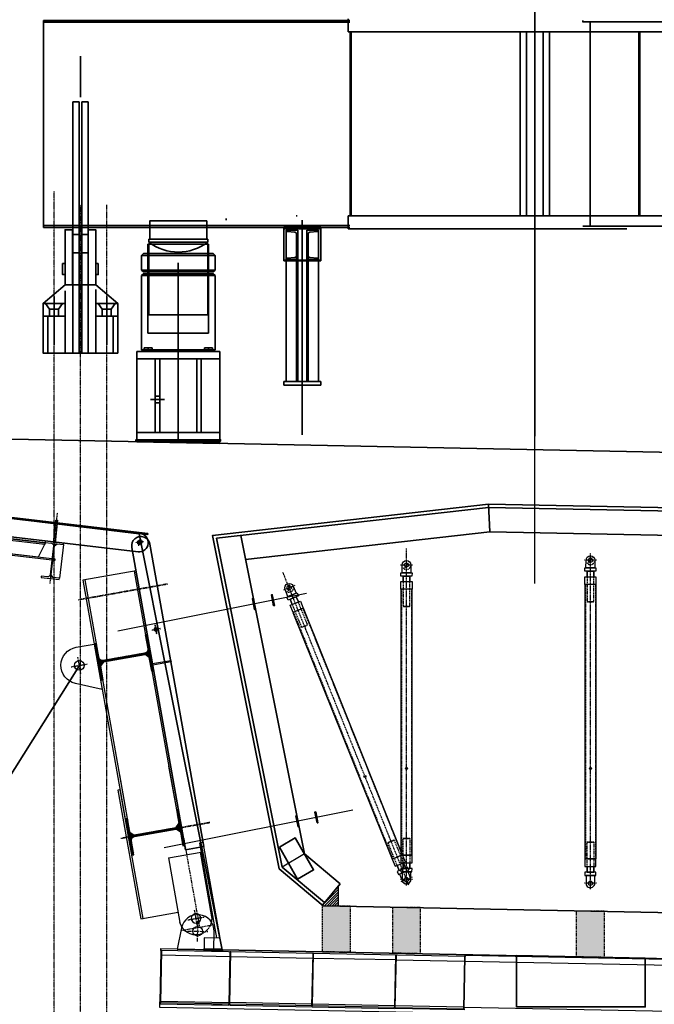
# Model space of a CAD drawing. Units: millimetres. Extents: x 308778 to 374311, y -62896 to -7586.
# Drawn here: x 339082 to 342533, y -16816 to -11467 of the extents above; entities that cross this region are included whole.
import ezdxf

# ---------------------------------------------------------------- set-up
doc = ezdxf.new("R2010")
doc.units = ezdxf.units.MM
for name, pattern in [('AM_ISO08W050', [18, 12, -1.5, 3, -1.5]), ('CENTER', [7, 4, -1, 1, -1]), ('HIDDEN', [9.525, 6.35, -3.175])]:
    doc.linetypes.add(name, pattern=pattern)
doc.layers.add('1-HELP', color=1, linetype='Continuous', plot=False)
for name, color, linetype in [('2-CONT', 2, 'Continuous'), ('2-HIDE', 2, 'HIDDEN'), ('3-CENTER', 3, 'CENTER'), ('4-CONT', 4, 'Continuous'), ('4-CONTINUOUS', 4, 'Continuous'), ('4-OBJECT', 4, 'Continuous'), ('7-CONT', 7, 'Continuous'), ('7-CONTINUOUS', 7, 'Continuous'), ('7-OBJECT', 7, 'Continuous'), ('8-HATCH', 8, 'Continuous'), ('B_FORM_CE_25', 4, 'CENTER'), ('B_FORM_CO_35', 7, 'Continuous'), ('B_FORM_HI', 2, 'HIDDEN'), ('b_maal_100', 7, 'Continuous'), ('b_title', 2, 'Continuous'), ('Panel1', 5, 'Continuous')]:
    doc.layers.add(name, color=color, linetype=linetype)
for name, color, linetype, lineweight in [('AM_0', 2, 'Continuous', 35), ('AM_5', 4, 'Continuous', 25), ('AM_7', 1, 'AM_ISO08W050', 25)]:
    doc.layers.add(name, color=color, linetype=linetype, lineweight=lineweight)

# ---------------------------------------------------------------- blocks, each defined once
blk = doc.blocks.new('TSW')
blk.add_line((465846.3, 103505.5), (468552.6, 103712.8))
blk.add_circle((465850.1, 103455.6), 9)
blk.add_arc((465850.1, 103455.7), 50, 94.3788, 273.7879)
at = {"layer": '1-HELP'}
blk.add_line((466360.9, 103425.6), (466360.4, 103435.6), dxfattribs=at)
at = {"layer": '2-CONT'}
for p, q in [((468360.4, 103714.4), (468370, 103952.8)), ((468374.7, 103952.6), (468365.5, 103714.9)), ((468365.5, 103714.9), (468374.7, 103951.3)), ((468395.4, 103951.8), (468503.5, 103737.6)), ((465804, 103502.3), (468452.6, 103705)), ((465805.1, 103507.4), (468552.6, 103717.8)), ((468377.5, 103704.4), (468369, 103715.2)), ((468376.6, 103704.4), (468509.2, 103714.4)), ((468509.6, 103709.4), (468377, 103699.4)), ((468503.5, 103737.6), (468504.2, 103709.1)), ((468509.2, 103714.4), (468509.8, 103709.4))]:
    blk.add_line(p, q, dxfattribs=at)
for centre, radius, start, end in [((468376.4, 103715.4), 16, 183.6542, 271.643), ((468376.5, 103715.4), 11, 182.5489, 271.2309)]:
    blk.add_arc(centre, radius, start, end, dxfattribs=at)
at = {"layer": '3-CENTER'}
for p, q in [((468215.4, 103753.9), (468245.9, 103368.2)), ((468433.7, 103712.9), (468433.7, 103678.8)), ((466324.3, 103214.6), (466299.9, 103599.3)), ((465832.1, 103454.5), (465868, 103456.8)), ((465851.2, 103437.7), (465848.9, 103473.6)), ((467638.7, 103293.7), (467581.9, 103289.3)), ((467612.5, 103263.1), (467608.1, 103319.9))]:
    blk.add_line(p, q, dxfattribs=at)
at = {"layer": '4-CONT'}
for points in [[(468179.6, 103570.8), (466360.3, 103434.9), (466361, 103425), (468180.3, 103560.9)], [(468218.1, 103496.3), (466303.4, 103349.9), (466304.2, 103339.9), (468218.9, 103486.3)]]:
    blk.add_lwpolyline(points, close=True, dxfattribs=at)
at = {"layer": '4-CONTINUOUS'}
for p, q in [((467701.3, 103446.7), (467650.3, 103281.6)), ((467583.1, 103265.8), (467430.4, 103426))]:
    blk.add_line(p, q, dxfattribs=at)
for points in [[(468225.5, 103560), (468235.5, 103560.6), (468226.6, 103697.9), (468216.6, 103697.3)], [(466305.3, 103435.7), (466315.3, 103436.4), (466307.1, 103560.2), (466297.1, 103559.5)], [(466393.2, 103356.8), (466358.8, 103434.4), (468179.5, 103573.5), (468141, 103490.4)], [(468244.9, 103580.7), (468279, 103583.4), (468293.6, 103400), (468259.4, 103397.3), (468245.4, 103409.2), (468233, 103566.7)], [(466294.8, 103431.5), (466260.7, 103428.9), (466274.7, 103245.4), (466308.9, 103248), (466320.8, 103262), (466308.8, 103419.5)]]:
    blk.add_lwpolyline(points, close=True, dxfattribs=at)
blk.add_circle((467610.5, 103293.7), 19, dxfattribs=at)
blk.add_arc((467612.1, 103293.4), 40, 223.6269, 342.8332, dxfattribs=at)
at = {"layer": '7-CONTINUOUS'}
for points in [[(468240, 103408.8), (468227.5, 103566.3, 0.414214), (468213.5, 103578.2), (468179.4, 103575.5), (468178.7, 103583.5), (468278.4, 103591.4), (468279, 103583.4), (468244.9, 103580.7, 0.414214), (468233, 103566.7), (468245.4, 103409.2, 0.414214), (468259.4, 103397.3), (468293.6, 103400), (468294.2, 103392), (468194.5, 103384.1), (468193.9, 103392.1), (468228, 103394.8, 0.414214)], [(466320.8, 103262), (466308.8, 103419.5, 0.414214), (466294.8, 103431.5), (466260.7, 103428.9), (466260.1, 103436.9), (466359.8, 103444.5), (466360.4, 103436.5), (466326.3, 103433.9, 0.414214), (466314.3, 103420), (466326.3, 103262.4, 0.414214), (466340.3, 103250.4), (466374.4, 103253), (466375, 103245.1), (466275.3, 103237.5), (466274.7, 103245.4), (466308.9, 103248, 0.414214)]]:
    blk.add_lwpolyline(points, format="xyb", close=True, dxfattribs=at)
at = {"layer": 'AM_0'}
for p, q in [((468370, 103952.8), (468395.5, 103952.8)), ((465875, 103507.7), (468452.6, 103705)), ((468369, 103715.2), (468360.5, 103715.8)), ((468452.8, 103604.5), (468452.6, 103710.1)), ((468552.8, 103612.1), (468552.6, 103717.8)), ((465853.4, 103405.8), (468552.8, 103612.1)), ((465805.1, 103507.4), (465804, 103502.3)), ((465846.3, 103505.5), (465804, 103502.3))]:
    blk.add_line(p, q, dxfattribs=at)
blk = doc.blocks.new('E309')
at = {"ltscale": 0.3}
blk.add_lwpolyline([(0, 125), (0, -125), (-138.5, -67.3, -0.819804), (-100, 125)], format="xyb", close=True, dxfattribs=at)
blk.add_circle((-100, 25), 26, dxfattribs=at)
at = {"layer": '3-CENTER'}
for p, q in [((-100, -20), (-100, 70)), ((-145, 25), (-55, 25))]:
    blk.add_line(p, q, dxfattribs=at)
blk = doc.blocks.new('lf1')
at = {"layer": '8-HATCH'}
h = blk.add_hatch(dxfattribs=at)
h.set_pattern_fill('ANSI31', color=256, scale=50, angle=-12.3757, style=0)
h.set_pattern_definition([(32.624264, (479685.689, 88211.0844), (-3.3695469, 5.263901), [])])
edge = h.paths.add_edge_path()
edge.add_arc((465807.4, 102870.9), 20, 527.6243, 617.6243)
edge.add_line((465803.2, 102851.3), (466027.8, 102802))
edge.add_arc((466032.1, 102821.6), 20, 257.6243, 347.6243)
edge.add_line((466051.6, 102817.3), (466067.9, 102891.5))
edge.add_line((466067.9, 102891.5), (466079.6, 102888.9))
edge.add_line((466079.6, 102888.9), (466036.8, 102693.6))
edge.add_line((466036.8, 102693.6), (466025.1, 102696.2))
edge.add_line((466025.1, 102696.2), (466041.3, 102770.4))
edge.add_arc((466021.8, 102774.7), 20, 347.6243, 437.6243)
edge.add_line((466026.1, 102794.2), (465801.4, 102843.5))
edge.add_arc((465797.2, 102824), 20, 437.6243, 527.6243)
edge.add_line((465777.6, 102828.3), (465761.3, 102754))
edge.add_line((465761.3, 102754), (465749.6, 102756.6))
edge.add_line((465749.6, 102756.6), (465792.5, 102951.9))
edge.add_line((465792.5, 102951.9), (465804.2, 102949.4))
edge.add_line((465804.2, 102949.4), (465787.9, 102875.1))
h = blk.add_hatch(dxfattribs=at)
h.set_pattern_fill('ANSI31', color=256, scale=50, angle=-12.3757, style=0)
h.set_pattern_definition([(32.624264, (479693.3286, 88245.9014), (-3.3695469, 5.263901), [])])
edge = h.paths.add_edge_path()
edge.add_arc((465600.8, 101928.9), 20, 527.6243, 617.6243)
edge.add_line((465596.5, 101909.4), (465821.1, 101860.1))
edge.add_arc((465825.4, 101879.6), 20, 257.6243, 347.6243)
edge.add_line((465844.9, 101875.3), (465861.2, 101949.6))
edge.add_line((465861.2, 101949.6), (465873, 101947))
edge.add_line((465873, 101947), (465830.1, 101751.6))
edge.add_line((465830.1, 101751.6), (465818.4, 101754.2))
edge.add_line((465818.4, 101754.2), (465834.7, 101828.4))
edge.add_arc((465815.1, 101832.7), 20, 347.6243, 437.6243)
edge.add_line((465819.4, 101852.3), (465594.8, 101901.6))
edge.add_arc((465590.5, 101882), 20, 437.6243, 527.6243)
edge.add_line((465570.9, 101886.3), (465554.6, 101812.1))
edge.add_line((465554.6, 101812.1), (465542.9, 101814.7))
edge.add_line((465542.9, 101814.7), (465585.8, 102010))
edge.add_line((465585.8, 102010), (465597.5, 102007.4))
edge.add_line((465597.5, 102007.4), (465581.2, 101933.2))
h = blk.add_hatch(dxfattribs=at)
h.set_pattern_fill('ANSI31', color=256, scale=50, angle=-1.1522, style=0)
h.set_pattern_definition([(43.84775, (481947.659, 91193.812), (-4.329653, 4.5073946), [])])
h.paths.add_polyline_path([(465316.9, 101251), (465416.8, 101249), (465417, 101259), (465319.1, 101260.9)])
blk.add_circle((465851.7, 103455.3), 9)
at = {"layer": '2-HIDE'}
for p, q in [((465551.4, 101853.2), (465446.4, 101374.6)), ((465544.2, 101353.7), (465368.3, 101392.3))]:
    blk.add_line(p, q, dxfattribs=at)
blk.add_arc((465471.9, 101420.9), 90, 187.0955, 254.3119, dxfattribs=at)
at = {"layer": '3-CENTER'}
for p, q in [((465833.8, 103454.1), (465869.7, 103456.4)), ((465852.9, 103437.3), (465850.6, 103473.2)), ((465457.3, 101377.8), (465476.6, 101465.8)), ((465510.9, 101412.2), (465423, 101431.4))]:
    blk.add_line(p, q, dxfattribs=at)
at = {"layer": '3-CENTER', "lineweight": -2}
for p, q in [((465694.4, 103230.9), (466175.5, 103125.4)), ((465723.4, 102987.2), (465772.3, 102976.5)), ((465742.5, 102957.4), (465753.2, 103006.3)), ((465412.4, 101945.7), (465893.5, 101840.1))]:
    blk.add_line(p, q, dxfattribs=at)
at = {"layer": '4-CONT'}
for p, q in [((465879.5, 103292.7), (465597.5, 102007.4)), ((465867.8, 103295.3), (466155, 103232.3)), ((465861.2, 101949.6), (466143.2, 103234.8)), ((466155, 103232.3), (465873, 101947)), ((465585.8, 102010), (465824.9, 103099.9)), ((465761.3, 102754), (465777.6, 102828.3)), ((465777.6, 102828.3), (465801.4, 102843.5)), ((465801.4, 102843.5), (466026.1, 102794.2)), ((465749.6, 102756.6), (465761.3, 102754)), ((466041.3, 102770.4), (466025.1, 102696.2)), ((466026.1, 102794.2), (466041.3, 102770.4)), ((466025.1, 102696.2), (466036.8, 102693.6)), ((465648.9, 102241.7), (465597.5, 102007.4)), ((465861.2, 101949.6), (465912.6, 102183.8)), ((465597.5, 102007.4), (465585.8, 102010)), ((465873, 101947), (465861.2, 101949.6)), ((465570.9, 101886.3), (465594.8, 101901.6)), ((465596.5, 101909.4), (465581.2, 101933.2)), ((465821.1, 101860.1), (465596.5, 101909.4)), ((465844.9, 101875.3), (465821.1, 101860.1)), ((465766.8, 101407.2), (465565.6, 101451.4))]:
    blk.add_line(p, q, dxfattribs=at)
blk.add_lwpolyline([(465766.8, 101407.2), (465755.1, 101409.8), (465907.2, 102103.3), (465919, 102100.7)], close=True, dxfattribs=at)
at = {"layer": '7-CONT'}
for p, q in [((465459.4, 101781.8), (465383.1, 101434.1)), ((465629.9, 101744.4), (465454.1, 101783)), ((465629.9, 101744.4), (465553.6, 101396.7))]:
    blk.add_line(p, q, dxfattribs=at)
at = {"layer": '7-CONT', "lineweight": -2}
blk.add_lwpolyline([(465441.2, 101813.6), (465798.8, 103443.5, -1), (465896.5, 103422), (465538.8, 101792.1)], format="xyb", close=True, dxfattribs=at)
at = {"layer": '7-CONT'}
for points in [[(465787.9, 102875.1, 0.414214), (465803.2, 102851.3), (466027.8, 102802, 0.414214), (466051.6, 102817.3), (466067.9, 102891.5), (466079.6, 102888.9), (466036.8, 102693.6), (466025.1, 102696.2), (466041.3, 102770.4, 0.414214), (466026.1, 102794.2), (465801.4, 102843.5, 0.414214), (465777.6, 102828.3), (465761.3, 102754), (465749.6, 102756.6), (465792.5, 102951.9), (465804.2, 102949.4)], [(465581.2, 101933.2, 0.414214), (465596.5, 101909.4), (465821.1, 101860.1, 0.414214), (465844.9, 101875.3), (465861.2, 101949.6), (465873, 101947), (465830.1, 101751.6), (465818.4, 101754.2), (465834.7, 101828.4, 0.414214), (465819.4, 101852.3), (465594.8, 101901.6, 0.414214), (465570.9, 101886.3), (465554.6, 101812.1), (465542.9, 101814.7), (465585.8, 102010), (465597.5, 102007.4)]]:
    blk.add_lwpolyline(points, format="xyb", close=True, dxfattribs=at)
for points in [[(465658.7, 102808.9), (465756.4, 102787.5), (465758.1, 102795.3), (465660.4, 102816.8)], [(465416.8, 101249), (465316.9, 101251), (465332.2, 101320.7), (465418.3, 101319)]]:
    blk.add_lwpolyline(points, close=True, dxfattribs=at)
blk.add_lwpolyline([(465332.2, 101320.7), (465332.2, 101320.7), (465445.2, 101836.1), (465464.8, 101831.8), (465352.5, 101320.3)], dxfattribs=at)
at = {"layer": '7-CONT', "lineweight": -2}
blk.add_lwpolyline([(465316.9, 101251), (465416.8, 101249), (465417, 101259), (465319.1, 101260.9)], close=True, dxfattribs=at)
blk.add_circle((465747.8, 102981.9), 9, dxfattribs=at)
at = {"layer": '7-CONT'}
blk.add_circle((465467, 101421.8), 26, dxfattribs=at)
for centre, start, end in [((465471.9, 101420.7), 171.4468, 187.0955), ((465467, 101421.8), 254.4395, 343.8017)]:
    blk.add_arc(centre, 90, start, end, dxfattribs=at)
at = {"layer": '4-CONT', "xscale": -0.9999999999999999, "rotation": 347.624263985303}
blk.add_blockref('E309', (466052.8, 102766.8), dxfattribs=at)
blk = doc.blocks.new('EX')
blk.add_lwpolyline([(-78.5, 116.4), (-100, 0), (100, 0), (100, 100, 0.912579)], format="xyb", close=True)
blk.add_circle((10, 100), 26)
at = {"layer": '3-CENTER', "ltscale": 5}
for p, q in [((10, 44), (10, 156)), ((-46, 100), (66, 100))]:
    blk.add_line(p, q, dxfattribs=at)
blk = doc.blocks.new('E222')
blk.add_lwpolyline([(-117.1, -146.3), (-150, 0), (150, 0), (117.1, -146.3, -0.8)], format="xyb", close=True)
blk.add_circle((0, -120), 41)
at = {"layer": '3-CENTER'}
for p, q in [((0, -191), (0, -49)), ((-71, -120), (71, -120))]:
    blk.add_line(p, q, dxfattribs=at)
blk = doc.blocks.new('H294')
at = {"layer": '7-OBJECT'}
blk.add_lwpolyline([(-24, 282, -0.414214), (-4, 262), (-4, 32, -0.414214), (-24, 12), (-100, 12), (-100, 0), (100, 0), (100, 12), (24, 12, -0.414214), (4, 32), (4, 262, -0.414214), (24, 282), (100, 282), (100, 294), (-100, 294), (-100, 282)], format="xyb", close=True, dxfattribs=at)
blk = doc.blocks.new('A$C33BD1062')
at = {"layer": '4-OBJECT'}
blk.add_line((3468.1, 19.5), (3468.1, 147.5), dxfattribs=at)
for points in [[(5, 117.5), (375, 117.5)], [(380, 117.5), (825, 117.5)], [(830, 117.5), (1275, 117.5)], [(1280, 117.5), (1650, 117.5)], [(1655, 117.5), (3336, 117.5)], [(3344, 117.5), (3468.1, 117.5)], [(3390.8, -167.5), (0, -167.5), (0, -137.5)], [(5, -132.5), (375, -132.5)], [(825, -132.5), (380, -132.5)], [(1275, -132.5), (830, -132.5)], [(1650, -132.5), (1280, -132.5)], [(1655, -132.5), (3424.1, -132.5)]]:
    blk.add_lwpolyline(points, dxfattribs=at)
at = {"layer": '7-OBJECT'}
for points in [[(0, 152.5), (1655, 152.5), (1655, 142.5), (0, 142.5)], [(0, -142.5), (5, -142.5), (5, 142.5), (0, 142.5)], [(375, -142.5), (380, -142.5), (380, 142.5), (375, 142.5)], [(825, -142.5), (830, -142.5), (830, 142.5), (825, 142.5)], [(1275, -142.5), (1280, -142.5), (1280, 142.5), (1275, 142.5)], [(1650, -142.5), (1655, -142.5), (1655, 142.5), (1650, 142.5)], [(0, -147.5), (375, -147.5), (375, -142.5), (0, -142.5)], [(380, -147.5), (1275, -147.5), (1275, -142.5), (380, -142.5)], [(1655, -147.5), (1280, -147.5), (1280, -142.5), (1655, -142.5)]]:
    blk.add_lwpolyline(points, close=True, dxfattribs=at)
blk.add_lwpolyline([(3468.1, 147.5), (1655, 147.5), (1655, 152.5), (3468.1, 152.5), (3468.1, 152.5)], dxfattribs=at)
at = {"layer": 'AM_0', "color": 0, "linetype": 'ByBlock'}
blk.add_line((3468.1, 147.5), (3468.1, 152.5), dxfattribs=at)
at = {"layer": 'AM_0'}
blk.add_circle((3248.9, 0.5), 52, dxfattribs=at)
blk.add_arc((3248.9, 0.5), 219.9, 310.1812, 43.7287, dxfattribs=at)
for p in [(1307, -167.5), (2525.2, -167.5)]:
    blk.add_blockref('E222', p)
at = {"layer": '7-OBJECT'}
for name, p in [('EX', (187.5, 150.5)), ('H294', (2840, -146.5))]:
    blk.add_blockref(name, p, dxfattribs=at)
blk = doc.blocks.new('screw jack 11')
at = {"layer": 'B_FORM_CE_25'}
for p, q in [((22.5, -58.4), (-635.3, 1650)), ((-572.4, 1578.5), (-634, 1554.8)), ((-606.8, 1549.7), (-599.7, 1583.7)), ((41.4, -15.7), (-20.2, -39.4))]:
    blk.add_line(p, q, dxfattribs=at)
at = {"layer": 'B_FORM_CO_35'}
for points in [[(-565.7, 1536.1), (-610.5, 1518.9), (-625.6, 1558.1, -1), (-580.8, 1575.3)], [(17.9, 20.2), (-26.9, 3), (-11.8, -36.2, 1), (33, -19)]]:
    blk.add_lwpolyline(points, format="xyb", close=True, dxfattribs=at)
for points in [[(-609.7, 1499.9), (-616.1, 1516.7), (-560.1, 1538.3), (-553.7, 1521.5)], [(-554.1, 1489.2), (-564.9, 1517.2), (-598.5, 1504.2), (-587.7, 1476.2)], [(-583.8, 1432.7), (-598.9, 1471.9), (-542.9, 1493.5), (-527.8, 1454.3)], [(-584.4, 1432.5), (-65.4, 84.6), (-8.3, 106.6), (-527.2, 1454.5)], [(-64.8, 84.8), (-49.7, 45.6), (6.3, 67.2), (-8.8, 106.4)], [(-4.9, 62.9), (5.9, 34.9), (-27.7, 21.9), (-38.5, 49.9)], [(-38.9, 17.6), (-32.5, 0.8), (23.5, 22.4), (17.1, 39.2)]]:
    blk.add_lwpolyline(points, close=True, dxfattribs=at)
for points in [[(-587.7, 1476.2), (-598.5, 1504.2), (-564.9, 1517.2)], [(-564.9, 1517.2), (-554.1, 1489.2)], [(5.9, 34.9), (-4.9, 62.9)], [(-38.5, 49.9), (-27.7, 21.9), (5.9, 34.9)]]:
    blk.add_lwpolyline(points, dxfattribs=at)
for centre, radius in [((-603.2, 1566.7), 11.4), ((-603.2, 1566.7), 11.4), ((-206.4, 536), 5.4), ((10.6, -27.6), 11.4)]:
    blk.add_circle(centre, radius, dxfattribs=at)
at = {"layer": 'B_FORM_HI'}
for p, q in [((-530, 1453.4), (-11.1, 105.5)), ((-581.6, 1433.6), (-62.6, 85.7)), ((-539.8, 1351.9), (-506.2, 1364.9)), ((-86.4, 174.2), (-52.8, 187.2))]:
    blk.add_line(p, q, dxfattribs=at)
blk.add_lwpolyline([(-579.3, 1568.3), (-579.3, 1568.3, -0.496471), (-608.1, 1543.2), (-620.5, 1545.8)], format="xyb", dxfattribs=at)
for points in [[(-587.7, 1476.2), (-539.8, 1351.9), (-537.5, 1350.9), (-507.3, 1362.5), (-506.2, 1364.9), (-554.1, 1489.2)], [(-38.5, 49.9), (-86.4, 174.2), (-85.3, 176.6), (-55.1, 188.2), (-52.8, 187.2), (-4.9, 62.9)]]:
    blk.add_lwpolyline(points, dxfattribs=at)
blk = doc.blocks.new('screw jack 13')
at = {"layer": 'B_FORM_CE_25'}
for p, q in [((29.7, -77), (-626.3, 1626.7)), ((-616.1, 1573.9), (-609, 1607.9)), ((-581.8, 1602.8), (-643.3, 1579)), ((48.6, -34.4), (-13, -58.1))]:
    blk.add_line(p, q, dxfattribs=at)
at = {"layer": 'B_FORM_CO_35'}
for points in [[(-575.1, 1560.3), (-619.9, 1543.1), (-634.9, 1582.3, -1), (-590.2, 1599.5)], [(25.1, 1.6), (-19.7, -15.7), (-4.6, -54.9, 1), (40.2, -37.6)]]:
    blk.add_lwpolyline(points, format="xyb", close=True, dxfattribs=at)
for points in [[(-619, 1524.1), (-625.5, 1540.9), (-569.5, 1562.5), (-563, 1545.7)], [(-593.1, 1456.9), (-608.2, 1496.1), (-552.2, 1517.7), (-537.1, 1478.5)], [(-563.4, 1513.4), (-574.2, 1541.4), (-607.8, 1528.4), (-597, 1500.4)], [(-593.7, 1456.7), (-58.2, 65.9), (-1.1, 87.9), (-536.6, 1478.7)], [(-57.6, 66.2), (-42.5, 27), (13.5, 48.5), (-1.6, 87.7)], [(-31.7, -1), (-25.3, -17.8), (30.7, 3.7), (24.2, 20.5)], [(2.3, 44.2), (13, 16.2), (-20.5, 3.3), (-31.3, 31.3)]]:
    blk.add_lwpolyline(points, close=True, dxfattribs=at)
for points in [[(-597, 1500.4), (-607.8, 1528.4), (-574.2, 1541.4)], [(-574.2, 1541.4), (-563.4, 1513.4)], [(-31.3, 31.3), (-20.5, 3.3), (13, 16.2)], [(13, 16.2), (2.3, 44.2)]]:
    blk.add_lwpolyline(points, dxfattribs=at)
for centre, radius in [((-612.6, 1590.9), 11.4), ((-612.6, 1590.9), 11.4), ((-206.4, 536), 5.4), ((17.8, -46.3), 11.4)]:
    blk.add_circle(centre, radius, dxfattribs=at)
at = {"layer": 'B_FORM_HI'}
for p, q in [((-590.9, 1457.8), (-55.4, 67)), ((-539.4, 1477.6), (-3.9, 86.9)), ((-549.1, 1376.1), (-515.6, 1389.1)), ((-79.2, 155.6), (-45.6, 168.5))]:
    blk.add_line(p, q, dxfattribs=at)
blk.add_lwpolyline([(-588.6, 1592.5), (-588.6, 1592.5, -0.496471), (-617.4, 1567.4), (-629.9, 1570)], format="xyb", dxfattribs=at)
for points in [[(-597, 1500.4), (-549.1, 1376.1), (-546.8, 1375.1), (-516.6, 1386.7), (-515.6, 1389.1), (-563.4, 1513.4)], [(-31.3, 31.3), (-79.2, 155.6), (-78.2, 157.9), (-47.9, 169.5), (-45.6, 168.5), (2.3, 44.2)]]:
    blk.add_lwpolyline(points, dxfattribs=at)
blk = doc.blocks.new('strong back 1')
at = {"layer": 'AM_0'}
for points in [[(-100, -30), (-105, -30), (-105, 30), (-100, 30)], [(0, -30), (5, -30), (5, 30), (0, 30)]]:
    blk.add_lwpolyline(points, close=True, dxfattribs=at)
blk = doc.blocks.new('ss11')
at = {"layer": 'AM_0'}
h = blk.add_hatch(dxfattribs=at)
h.set_pattern_fill('ANSI31', color=256, style=0)
h.set_pattern_definition([(45, (372776.1214, 7064.3827), (-2.245064, 2.245064), [])])
h.paths.add_polyline_path([(371012.1, 5026.9), (371012.1, 5021.9), (371461.9, 5012.9), (371462.1, 5026.9)])
for p, q in [((373176, 5051.7), (373176, 7543.3)), ((370705, 7117), (370705, 6893.5)), ((371911.4, 5060.4), (371911.4, 6225.3)), ((371037.1, 6034.4), (371047.1, 6044.4)), ((371427.1, 6044.4), (371047.1, 6044.4)), ((371072.1, 6094.4), (371072.1, 6044.4)), ((371402.1, 6094.4), (371072.1, 6094.4)), ((371072.1, 6044.4), (371072.1, 5944.4)), ((371077.1, 6094.4), (371077.1, 6044.4)), ((371077.1, 6044.4), (371077.1, 5944.4)), ((371397.1, 6094.4), (371397.1, 6044.4)), ((371397.1, 6044.4), (371397.1, 5944.4)), ((371402.1, 6094.4), (371402.1, 6044.4)), ((371402.1, 6044.4), (371402.1, 5944.4)), ((371437.1, 6034.4), (371427.1, 6044.4)), ((371037.1, 5954.4), (371037.1, 6034.4)), ((371437.1, 6034.4), (371037.1, 6034.4)), ((371237.1, 5022.4), (371237.1, 5994.4)), ((371437.1, 5954.4), (371437.1, 6034.4)), ((371037.1, 5954.4), (371047.1, 5944.4)), ((371037.1, 5954.4), (371047.1, 5944.4)), ((371437.1, 5954.4), (371037.1, 5954.4)), ((371427.1, 5944.4), (371047.1, 5944.4)), ((371072.1, 5944.4), (371072.1, 5934.4)), ((371077.1, 5944.4), (371077.1, 5934.4)), ((371397.1, 5944.4), (371397.1, 5934.4)), ((371402.1, 5944.4), (371402.1, 5934.4)), ((371437.1, 5954.4), (371427.1, 5944.4)), ((371037.1, 5924.4), (371047.1, 5934.4)), ((371037.1, 5924.4), (371047.1, 5934.4)), ((371037.1, 5521.9), (371037.1, 5924.4)), ((371437.1, 5924.4), (371037.1, 5924.4)), ((371427.1, 5934.4), (371047.1, 5934.4)), ((371072.1, 5934.4), (371072.1, 5611.9)), ((371077.1, 5934.4), (371077.1, 5711.9)), ((371397.1, 5934.4), (371397.1, 5711.9)), ((371402.1, 5934.4), (371402.1, 5611.9)), ((371437.1, 5924.4), (371427.1, 5934.4)), ((371437.1, 5521.9), (371437.1, 5924.4)), ((371077.1, 5711.9), (371397.1, 5711.9)), ((371072.1, 5611.9), (371402.1, 5611.9)), ((371037.1, 5521.9), (371047.1, 5511.9)), ((371037.1, 5521.9), (371437.1, 5521.9)), ((371047.1, 5511.9), (371427.1, 5511.9)), ((371073, 5511.9), (371073, 5531.9)), ((371401.1, 5511.9), (371401.1, 5531.9)), ((371437.1, 5521.9), (371427.1, 5511.9)), ((371162.6, 5251.9), (371086.6, 5251.9)), ((371137.1, 5269.9), (371112.1, 5269.9)), ((371137.1, 5233.9), (371112.1, 5233.9))]:
    blk.add_line(p, q, dxfattribs=at)
at = {"layer": 'AM_0', "ltscale": 100, "extrusion": (0, 1, 0)}
for p, q in [((370505, 7300.6), (370505, 7310.6)), ((372170, 7310.6), (370505, 7310.6)), ((370505, 7300.6), (370505, 6196.6)), ((372170, 7300.6), (370505, 7300.6)), ((372161, 7310.6), (372161, 7318.6)), ((373436, 7300.6), (373436, 7310.6)), ((373476, 7303.6), (373436, 7303.6)), ((373476, 7303.6), (379376, 7303.6)), ((373476, 6193.6), (373476, 7303.6)), ((370505, 6196.6), (370505, 6186.6)), ((372170, 6196.6), (370505, 6196.6)), ((372170, 6186.6), (370505, 6186.6)), ((370663, 6186.6), (370663, 6147.6)), ((370698, 6147.6), (370698, 6186.6)), ((370712, 6186.6), (370712, 6147.6)), ((370747, 6147.6), (370747, 6186.6)), ((371811.4, 6188.6), (372011.4, 6188.6)), ((371811.4, 6185.6), (371811.4, 6188.6)), ((372011.4, 6185.6), (371811.4, 6185.6)), ((371811.4, 6178.6), (371811.4, 6185.6)), ((372011.4, 6178.6), (371811.4, 6178.6)), ((371811.4, 6005.3), (371811.4, 6178.6)), ((371823.4, 5348.6), (371823.4, 6171.5)), ((371886.4, 5348.6), (371886.4, 6171.5)), ((371936.4, 5348.6), (371936.4, 6171.5)), ((371999.4, 5348.6), (371999.4, 6171.5)), ((372011.4, 6185.6), (372011.4, 6188.6)), ((372011.4, 6178.6), (372011.4, 6185.6)), ((372011.4, 6005.3), (372011.4, 6178.6)), ((372161, 6186.6), (372161, 6178.6)), ((372161, 6178.6), (373021, 6178.6)), ((373021, 6178.6), (373676, 6178.6)), ((373436, 6193.6), (373476, 6193.6)), ((379376, 6193.6), (373476, 6193.6)), ((370663, 6147.6), (370663, 6047.6)), ((370698, 6147.6), (370663, 6147.6)), ((370698, 6047.6), (370698, 6147.6)), ((370712, 6147.6), (370712, 6047.6)), ((370747, 6147.6), (370712, 6147.6)), ((370747, 6047.6), (370747, 6147.6)), ((370663, 6047.6), (370663, 5503.6)), ((370698, 6047.6), (370663, 6047.6)), ((370698, 5503.6), (370698, 6047.6)), ((370712, 6047.6), (370712, 5503.6)), ((370747, 6047.6), (370712, 6047.6)), ((370747, 5503.6), (370747, 6047.6)), ((371823.4, 6005.3), (371811.4, 6005.3)), ((371936.4, 6005.3), (371886.4, 6005.3)), ((372011.4, 6005.3), (371999.4, 6005.3)), ((370698, 5503.6), (370663, 5503.6)), ((370747, 5503.6), (370712, 5503.6)), ((371811.4, 5348.6), (371811.4, 5328.6)), ((371811.4, 5348.6), (372011.4, 5348.6)), ((372011.4, 5348.6), (372011.4, 5328.6)), ((372011.4, 5328.6), (371811.4, 5328.6))]:
    blk.add_line(p, q, dxfattribs=at)
at = {"layer": 'AM_0', "extrusion": (0, 1, 0)}
for p, q in [((372161, 7248.6), (372161, 7310.6)), ((372161, 7248.6), (380691, 7248.6)), ((372171, 7248.6), (372177, 7248.6)), ((372171, 7248.6), (372171, 6248.6)), ((372177, 6248.6), (372177, 7248.6)), ((373096, 7248.6), (373131, 7248.6)), ((373096, 7248.6), (373096, 6248.6)), ((373131, 6248.6), (373131, 7248.6)), ((373221, 7248.6), (373256, 7248.6)), ((373221, 7248.6), (373221, 6248.6)), ((373256, 6248.6), (373256, 7248.6)), ((373740, 7248.6), (373746, 7248.6)), ((373740, 7248.6), (373740, 6248.6)), ((373746, 6248.6), (373746, 7248.6)), ((370698, 6868.6), (370663, 6868.6)), ((370663, 6868.6), (370663, 6186.6)), ((370698, 6186.6), (370698, 6868.6)), ((370747, 6868.6), (370712, 6868.6)), ((370712, 6868.6), (370712, 6186.6)), ((370747, 6186.6), (370747, 6868.6)), ((371877.4, 6248.6), (371883.4, 6248.6)), ((372161, 6248.6), (380691, 6248.6)), ((372161, 6248.6), (372161, 6186.6)), ((372171, 6248.6), (372177, 6248.6)), ((373096, 6248.6), (373131, 6248.6)), ((373221, 6248.6), (373256, 6248.6)), ((371823.4, 6171.5), (371823.4, 6171.6)), ((371886.4, 6171.6), (371823.4, 6171.6)), ((371886.4, 6171.5), (371886.4, 6171.6)), ((371936.4, 6171.5), (371936.4, 6171.6)), ((371936.4, 6171.6), (371999.4, 6171.6)), ((371999.4, 6171.5), (371999.4, 6171.6)), ((371811.4, 6008.6), (372011.4, 6008.6)), ((371886.4, 6011.6), (371823.4, 6011.6)), ((371886.4, 6005.3), (371823.4, 6005.3)), ((371936.4, 6011.6), (371999.4, 6011.6)), ((371999.4, 6005.3), (371936.4, 6005.3))]:
    blk.add_line(p, q, dxfattribs=at)
at = {"layer": 'AM_0', "ltscale": 100}
for p, q in [((371497.1, 6235.4), (371497.1, 6225.4)), ((370537.5, 5742.6), (370586.5, 5742.6)), ((370823.5, 5742.6), (370872.5, 5742.6))]:
    blk.add_line(p, q, dxfattribs=at)
at = {"layer": 'AM_0', "color": 2}
for p, q in [((370562, 5547.8), (370562, 5811.6)), ((370848, 5547.8), (370848, 5811.6))]:
    blk.add_line(p, q, dxfattribs=at)
at = {"layer": 'AM_0'}
for points in [[(371082.1, 6121.9), (371082.1, 6221.9), (371392.1, 6221.9), (371392.1, 6121.9)], [(371077.1, 6106.9), (371077.1, 6121.9), (371397.1, 6121.9), (371397.1, 6106.9)], [(370608, 5989.6), (370622, 5989.6), (370622, 5929.6), (370608, 5929.6)], [(370802, 5989.6), (370788, 5989.6), (370788, 5929.6), (370802, 5929.6)], [(370502, 5703.6), (370622, 5703.6), (370622, 5773.6), (370502, 5773.6)], [(370908, 5703.6), (370788, 5703.6), (370788, 5773.6), (370908, 5773.6)], [(370502, 5503.6), (370527, 5503.6), (370527, 5703.6), (370502, 5703.6)], [(370908, 5503.6), (370883, 5503.6), (370883, 5703.6), (370908, 5703.6)], [(371012.1, 5471.9), (371012.1, 5511.9), (371462.1, 5511.9), (371462.1, 5471.9)], [(371094.2, 5511.9), (371094.2, 5531.9), (371051.8, 5531.9), (371051.8, 5511.9)], [(371379.9, 5511.9), (371379.9, 5531.9), (371422.3, 5531.9), (371422.3, 5511.9)], [(371112.1, 5071.9), (371112.1, 5471.9), (371012.1, 5471.9), (371012.1, 5071.9)], [(371137.1, 5071.9), (371137.1, 5471.9), (371112.1, 5471.9), (371112.1, 5071.9)], [(371137.1, 5071.9), (371137.1, 5471.9), (371337.1, 5471.9), (371337.1, 5071.9)], [(371337.1, 5071.9), (371337.1, 5471.9), (371362.1, 5471.9), (371362.1, 5071.9)], [(371362.1, 5071.9), (371362.1, 5471.9), (371462.1, 5471.9), (371462.1, 5071.9)], [(371007.1, 5026.9), (371007.1, 5032.9), (371467.1, 5032.9), (371467.1, 5026.9)], [(371012.1, 5032.9), (371012.1, 5071.9), (371462.1, 5071.9), (371462.1, 5032.9)], [(371012.1, 5021.9), (371012.1, 5026.9), (371462.1, 5026.9), (371461.9, 5012.9)]]:
    blk.add_lwpolyline(points, close=True, dxfattribs=at)
for points in [[(370622, 5873.6), (370622, 6173.6), (370662, 6173.6), (370662, 5873.6)], [(370788, 5873.6), (370788, 6173.6), (370748, 6173.6), (370748, 5873.6)], [(370662, 5503.6), (370622, 5503.6), (370622, 5842.5)], [(370748, 5503.6), (370788, 5503.6), (370788, 5848.6)], [(370537.5, 5703.6), (370537.5, 5742.6), (370516, 5773.6)]]:
    blk.add_lwpolyline(points, dxfattribs=at)
at = {"layer": 'AM_0', "flags": 128}
for points in [[(371879.9, 5348.6), (371879.9, 6149.4, 0.381448), (371870.6, 6159.8), (371828.3, 6164.7, -0.381448), (371823.4, 6170.1)], [(371942.9, 5348.6), (371942.9, 6149.4, -0.381448), (371952.2, 6159.8), (371994.5, 6164.7)]]:
    blk.add_lwpolyline(points, format="xyb", dxfattribs=at)
at = {"layer": 'AM_0'}
blk.add_lwpolyline([(371077.1, 6116.9), (371077.1, 6106.9, 0.34375), (371397.1, 6106.9), (371397.1, 6116.9)], format="xyb", dxfattribs=at)
at = {"layer": 'AM_0', "ltscale": 0.5}
for points in [[(371823.4, 6013.1, -0.381448), (371828.3, 6018.6), (371870.6, 6023.4, 0.381448), (371879.9, 6033.8)], [(371999.4, 6013.1, 0.381448), (371994.5, 6018.6), (371952.2, 6023.4, -0.381448), (371942.9, 6033.8)]]:
    blk.add_lwpolyline(points, format="xyb", dxfattribs=at)
at = {"layer": 'AM_0', "ltscale": 100}
for points in [[(370622, 5873.6), (370502, 5773.6), (370502, 5503.6), (370908, 5503.6), (370908, 5773.6), (370788, 5873.6)], [(370622, 5873.6), (370788, 5873.6)], [(370586.5, 5703.6), (370586.5, 5742.6), (370608, 5773.6)], [(370823.5, 5703.6), (370823.5, 5742.6), (370802, 5773.6)], [(370872.5, 5703.6), (370872.5, 5742.6), (370894, 5773.6)]]:
    blk.add_lwpolyline(points, dxfattribs=at)
at = {"layer": 'AM_0'}
blk.add_arc((371993.9, 6170.1), 5.5, 276.4831, 0, dxfattribs=at)
at = {"layer": 'B_FORM_CE_25'}
for p, q in [((370562, 1554.7), (370562, 6383.2)), ((370705, 792.7), (370705, 6309.8)), ((370848, 1554.7), (370848, 6309.8))]:
    blk.add_line(p, q, dxfattribs=at)
at = {"layer": 'B_FORM_CO_35'}
blk.add_line((373176, 4252.9), (373176, 7091.5), dxfattribs=at)

msp = doc.modelspace()

# ---------------------------------------------------------------- hatches: boundary and pattern name
at = {"layer": 'AM_7'}
h = msp.add_hatch(dxfattribs=at)
h.set_pattern_fill('AR-SAND', color=256, style=0)
h.paths.add_polyline_path([(344749, -16357.7), (344736.1, -16357.7), (344733.4, -16360.4), (344599, -16357.7), (344599, -16607.6), (344749, -16610.6)])
h.paths.add_polyline_path([(344460.4, -16354.9), (344310.4, -16351.9), (344310.4, -16601.8), (344460.4, -16604.8)])
h.paths.add_polyline_path([(343460.4, -16334.9), (343310.4, -16331.9), (343310.4, -16581.9), (343321.3, -16582.2), (343321.3, -16582), (343460.4, -16584.8)])
h.paths.add_polyline_path([(342260.4, -16310.9), (342110.4, -16307.9), (342110.4, -16557.9), (342260.4, -16560.9)])
h.paths.add_polyline_path([(341260.4, -16290.9), (341110.4, -16287.9), (341110.4, -16537.9), (341260.4, -16540.9)])
h.paths.add_polyline_path([(340879.2, -16283.3), (340733.1, -16280.4), (340733, -16280.3), (340729.2, -16280.3), (340729.2, -16530.3), (340879.2, -16533.3)])
at = {"layer": 'B_FORM_CO_35'}
h = msp.add_hatch(dxfattribs=at)
h.set_pattern_fill('ANSI31', color=256, scale=3, style=0)
h.set_pattern_definition([(45, (295421.777, -82518.151), (-6.7351921, 6.7351921), [])])
h.paths.add_polyline_path([(340814.3, -16280.3), (340814.3, -16173.5), (340729.2, -16275.2), (340729.2, -16277.2), (340733, -16280.3)])

# ---------------------------------------------------------------- linework, layer by layer
at = {"linetype": 'HIDDEN'}
for points in [[(340729.2, -16280.3), (340879.2, -16280.3), (340879.2, -16533.3), (340729.2, -16530.3)], [(341110.4, -16287.9), (341260.4, -16287.9), (341260.4, -16540.9), (341110.4, -16537.9)], [(342110.4, -16307.9), (342260.4, -16307.9), (342260.4, -16560.9), (342110.4, -16557.9)]]:
    msp.add_lwpolyline(points, close=True, dxfattribs=at)
at = {"layer": 'AM_0'}
for p, q in [((341638.3, -14248.5), (341631.4, -14098.4)), ((339406.9, -14974.7), (338046.6, -17139.2)), ((340824.5, -16161.3), (340630.6, -15999.1)), ((340728.2, -16276.3), (340824.5, -16161.3))]:
    msp.add_line(p, q, dxfattribs=at)
for points in [[(339731.4, -14260.5), (340183.4, -16519.4), (350083.4, -16717.4), (350531.4, -14476.5), (353033.4, -14276.4), (353033.4, -14026.4), (337233.4, -13710.4), (337233.4, -13960.4)], [(340494.2, -15961.7), (340593.2, -16135.5), (340680.1, -16086), (340581.1, -15912.2)], [(342483.5, -16565.4), (342483.7, -16829.7), (341783.7, -16829.7), (341783.8, -16551.4)]]:
    msp.add_lwpolyline(points, close=True, dxfattribs=at)
for points in [[(341631.4, -14098.4), (340131.4, -14268.5), (340493.9, -16080.3), (340733.1, -16280.4), (344733.4, -16360.4), (344933.4, -16164.4), (344933.4, -14364.4), (343933.4, -14144.4), (341631.4, -14098.4)], [(341632.2, -14116.4), (340152.9, -14284.1), (340510.3, -16070.6), (340739.8, -16262.5)], [(344726.2, -16342.3), (344915.4, -16156.8), (344915.4, -14378.9), (343931.2, -14162.4), (341632.2, -14116.4)], [(340284.5, -14269.2), (340630.6, -15999.1)], [(341638.3, -14248.5), (340310.6, -14399.1)], [(344783.4, -14485), (343915.6, -14294.1), (341638.3, -14248.5)]]:
    msp.add_lwpolyline(points, dxfattribs=at)
at = {"layer": 'AM_7'}
msp.add_line((340183.7, -16815.7), (340133.4, -16814.7), dxfattribs=at)
at = {"layer": 'B_FORM_CO_35'}
for p, q in [((340641.9, -14584.4), (339616.5, -14789.6)), ((340894.1, -15761.1), (339868.7, -15966.3)), ((340630.6, -15999.1), (340510.3, -16070.6)), ((340814.3, -16173.5), (340814.3, -16280.3))]:
    msp.add_line(p, q, dxfattribs=at)

# ---------------------------------------------------------------- block references
at = {"layer": 'AM_0', "xscale": -1}
for name, p, rotation in [('TSW', (801072.4, -136307.4), 357.708474291114), ('lf1', (801080.9, -136301.2), 357.7084742914578)]:
    msp.add_blockref(name, p, dxfattribs=dict(at, rotation=rotation))
at = {"layer": 'AM_5'}
msp.add_blockref('ss11', (-31292.3, -18782), dxfattribs=at)
at = {"layer": 'b_maal_100', "rotation": 358.8542371618262}
msp.add_blockref('A$C33BD1062', (339847.7, -16665.2), dxfattribs=at)
at = {"layer": 'b_title', "xscale": -1, "rotation": 11.31510268816}
for p in [(340358.9, -14641), (340595, -15820.9)]:
    msp.add_blockref('strong back 1', p, dxfattribs=at)
at = {"layer": 'Panel1', "color": 1, "linetype": 'Continuous'}
for name, p, rotation in [('screw jack 11', (341185.4, -16108.4), 338.9415831529992), ('screw jack 13', (342185.4, -16108.4), 338.9415831529992), ('screw jack 11', (341174.3, -16110.5), 0.8711276822271792)]:
    msp.add_blockref(name, p, dxfattribs=dict(at, rotation=rotation))

doc.saveas('drawing.dxf')
